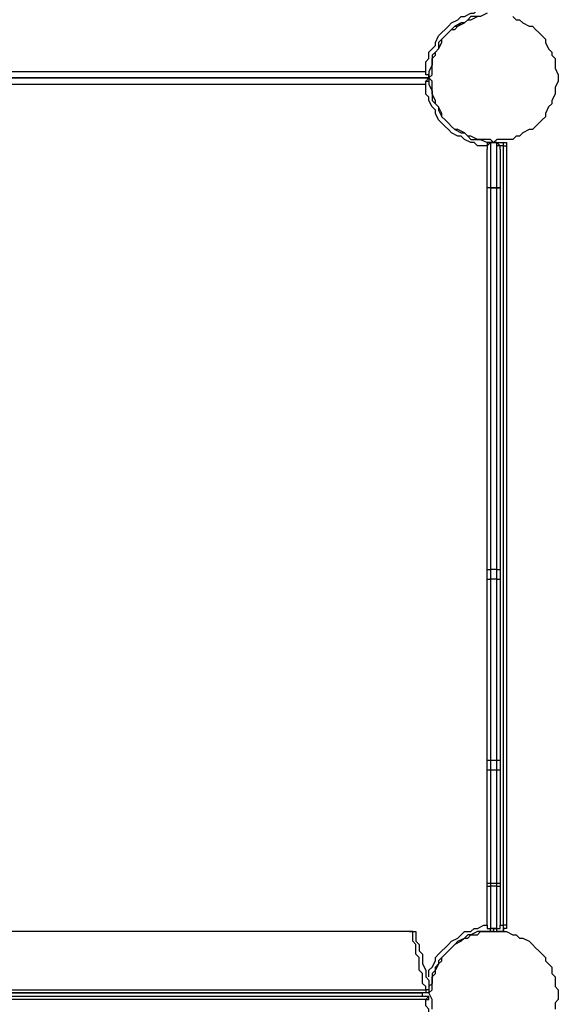
# Model space of a CAD drawing. Units: inches. Extents: x 87 to 341, y 17 to 273.
# Drawn here: x 149 to 155, y 88 to 99 of the extents above; entities that cross this region are included whole.
import ezdxf

# ---------------------------------------------------------------- set-up
doc = ezdxf.new("R2010")
doc.units = ezdxf.units.IN
doc.header["$MEASUREMENT"] = 0
doc.layers.add('Ebene 1', color=7, linetype='Continuous')

msp = doc.modelspace()

# ---------------------------------------------------------------- linework, layer by layer
at = {"layer": 'Ebene 1', "color": 7, "lineweight": 25, "true_color": 0xffffff}
for points in [[(153.388, 98.143), (153.388, 98.178), (153.388, 98.249), (153.423, 98.284), (153.423, 98.354), (153.458, 98.39), (153.494, 98.425), (153.494, 98.46), (153.529, 98.531), (153.564, 98.566), (153.599, 98.601), (153.635, 98.637), (153.67, 98.672), (153.74, 98.707), (153.776, 98.743), (153.811, 98.743), (153.882, 98.778), (153.917, 98.778), (153.952, 98.813), (153.987, 98.813)], [(154.058, 98.778), (153.987, 98.743), (153.952, 98.743), (153.882, 98.743), (153.846, 98.707), (153.811, 98.672), (153.776, 98.672), (153.705, 98.637), (153.67, 98.601), (153.635, 98.566), (153.599, 98.531), (153.564, 98.496), (153.529, 98.46), (153.529, 98.39), (153.494, 98.354), (153.458, 98.319), (153.458, 98.249), (153.458, 98.213), (153.423, 98.143), (153.423, 98.107)], [(154.34, 98.743), (154.376, 98.707), (154.411, 98.707), (154.446, 98.672), (154.517, 98.637), (154.552, 98.637), (154.587, 98.601), (154.622, 98.566), (154.658, 98.531), (154.693, 98.496), (154.693, 98.46), (154.728, 98.39), (154.764, 98.354), (154.764, 98.319), (154.799, 98.284), (154.799, 98.213), (154.799, 98.178), (154.834, 98.107), (154.834, 98.072), (154.834, 98.037), (154.799, 97.966), (154.799, 97.931), (154.799, 97.896), (154.764, 97.825), (154.764, 97.79), (154.728, 97.755), (154.693, 97.684), (154.693, 97.649), (154.658, 97.614), (154.622, 97.578), (154.587, 97.543), (154.552, 97.508), (154.517, 97.508), (154.446, 97.472), (154.411, 97.437), (154.376, 97.437), (154.34, 97.402), (154.27, 97.402), (154.235, 97.402), (154.164, 97.402), (154.129, 97.367), (154.093, 97.402), (154.023, 97.402), (153.987, 97.402), (153.952, 97.402), (153.882, 97.437), (153.846, 97.437), (153.811, 97.472), (153.74, 97.508), (153.705, 97.508), (153.67, 97.543), (153.635, 97.578), (153.599, 97.614), (153.564, 97.649), (153.564, 97.684), (153.529, 97.755), (153.494, 97.79), (153.494, 97.825), (153.458, 97.896), (153.458, 97.931), (153.458, 97.966), (153.458, 98.037), (153.423, 98.072), (153.458, 98.107), (153.458, 98.178), (153.458, 98.213), (153.458, 98.284), (153.494, 98.319), (153.494, 98.354), (153.529, 98.39), (153.564, 98.46), (153.564, 98.496), (153.599, 98.531), (153.635, 98.566), (153.67, 98.601), (153.705, 98.637), (153.74, 98.637), (153.811, 98.672), (153.846, 98.707), (153.882, 98.707), (153.952, 98.743)], [(153.67, 98.601), (153.705, 98.601), (153.74, 98.637), (153.776, 98.672)], [(153.776, 98.672), (153.776, 98.672)], [(153.67, 98.566), (153.67, 98.566)], [(144.886, 98.143), (153.388, 98.143)], [(153.423, 98.072), (153.423, 98.072), (153.423, 98.107), (153.388, 98.107), (153.388, 98.143)], [(153.423, 98.107), (153.423, 98.107), (153.388, 98.107), (153.388, 98.143)], [(153.423, 98.107), (153.423, 98.107), (153.423, 98.072)], [(153.423, 98.072), (144.851, 98.072)], [(144.851, 98.072), (153.423, 98.072)], [(153.388, 98.002), (144.886, 98.002)], [(150.072, 98.072), (150.072, 98.072)], [(150.178, 98.072), (150.178, 98.072)], [(151.553, 98.072), (151.553, 98.072)], [(151.694, 98.072), (151.694, 98.072)], [(153.388, 98.002), (153.388, 98.002), (153.388, 98.037), (153.423, 98.072)], [(153.388, 98.002), (153.388, 98.002), (153.388, 98.037), (153.423, 98.037)], [(154.058, 97.332), (154.023, 97.332), (153.952, 97.332), (153.917, 97.367), (153.882, 97.367), (153.811, 97.402), (153.776, 97.437), (153.74, 97.437), (153.67, 97.472), (153.635, 97.508), (153.599, 97.543), (153.564, 97.578), (153.529, 97.614), (153.494, 97.684), (153.494, 97.719), (153.458, 97.755), (153.423, 97.825), (153.423, 97.861), (153.388, 97.896), (153.388, 97.966), (153.388, 98.002)], [(153.423, 98.072), (153.423, 98.072), (153.423, 98.037)], [(153.423, 98.037), (153.423, 98.002), (153.458, 97.931), (153.458, 97.896), (153.458, 97.825), (153.494, 97.79), (153.529, 97.755), (153.529, 97.719), (153.564, 97.649), (153.599, 97.614), (153.635, 97.578), (153.67, 97.543), (153.705, 97.508), (153.776, 97.472), (153.811, 97.472), (153.846, 97.437), (153.882, 97.402), (153.952, 97.402), (153.987, 97.402), (154.058, 97.367), (154.093, 97.367)], [(154.093, 97.367), (154.093, 97.367), (154.058, 97.367), (154.058, 97.332), (154.058, 97.296)], [(154.093, 97.367), (154.093, 97.367), (154.058, 97.332), (154.058, 97.296)], [(154.093, 97.367), (154.093, 97.367)], [(154.093, 97.367), (154.093, 96.873)], [(154.093, 97.367), (154.164, 97.367)], [(154.093, 97.367), (154.093, 97.367)], [(154.164, 97.367), (154.093, 97.367)], [(154.093, 97.367), (154.093, 97.367), (154.129, 97.367)], [(154.164, 97.367), (154.164, 97.367)], [(154.164, 97.367), (154.235, 97.367)], [(154.164, 97.367), (154.164, 97.367)], [(154.164, 96.873), (154.164, 97.367)], [(154.199, 97.296), (154.199, 97.332), (154.164, 97.367)], [(154.199, 97.296), (154.199, 97.332), (154.164, 97.332), (154.164, 97.367)], [(154.164, 97.367), (154.164, 97.367)], [(154.235, 97.332), (154.199, 97.332)], [(154.235, 97.332), (154.235, 97.332), (154.235, 97.367)], [(154.235, 97.367), (154.235, 97.367), (154.27, 97.367), (154.27, 97.332)], [(154.235, 97.332), (154.235, 97.332), (154.27, 97.332)], [(154.235, 88.829), (154.235, 97.332)], [(154.27, 97.332), (154.27, 88.829)], [(154.058, 96.873), (154.058, 97.296)], [(154.199, 97.296), (154.199, 96.873)], [(154.058, 92.71), (154.058, 96.873)], [(154.093, 96.873), (154.093, 96.873), (154.058, 96.873)], [(154.093, 96.873), (154.093, 96.873), (154.058, 96.873)], [(154.093, 96.873), (154.093, 92.71)], [(154.093, 96.873), (154.093, 96.873)], [(154.164, 96.873), (154.093, 96.873)], [(154.093, 96.873), (154.164, 96.873)], [(154.164, 92.71), (154.164, 96.873)], [(154.164, 96.873), (154.164, 96.873), (154.199, 96.873)], [(154.164, 96.873), (154.164, 96.873)], [(154.199, 96.873), (154.199, 96.873), (154.164, 96.873)], [(154.199, 96.873), (154.199, 92.71)], [(154.058, 92.604), (154.058, 92.639), (154.058, 92.71)], [(154.058, 92.71), (154.058, 92.71), (154.093, 92.71)], [(154.093, 92.71), (154.093, 92.71), (154.093, 92.639), (154.093, 92.604)], [(154.164, 92.71), (154.129, 92.71), (154.093, 92.71)], [(154.164, 92.604), (154.164, 92.604), (154.164, 92.639), (154.164, 92.71)], [(154.164, 92.71), (154.164, 92.71), (154.199, 92.71)], [(154.199, 92.71), (154.199, 92.639), (154.199, 92.604)], [(154.058, 92.604), (154.058, 92.604), (154.093, 92.604)], [(154.058, 90.629), (154.058, 92.604)], [(154.164, 92.604), (154.129, 92.604), (154.093, 92.604)], [(154.093, 92.604), (154.093, 90.629)], [(154.164, 92.604), (154.164, 92.604), (154.199, 92.604)], [(154.164, 90.629), (154.164, 92.604)], [(154.199, 92.604), (154.199, 90.629)], [(154.058, 90.629), (154.058, 90.629), (154.093, 90.629)], [(154.058, 90.523), (154.058, 90.558), (154.058, 90.593), (154.058, 90.629)], [(154.093, 90.629), (154.129, 90.629), (154.164, 90.629)], [(154.093, 90.629), (154.093, 90.629), (154.093, 90.593), (154.093, 90.558), (154.093, 90.523)], [(154.164, 90.629), (154.164, 90.629), (154.199, 90.629)], [(154.164, 90.523), (154.164, 90.523), (154.164, 90.558), (154.164, 90.593), (154.164, 90.629)], [(154.199, 90.629), (154.199, 90.593), (154.199, 90.558), (154.199, 90.523)], [(154.058, 89.288), (154.058, 90.523)], [(154.058, 90.523), (154.058, 90.523), (154.093, 90.523)], [(154.093, 90.523), (154.093, 89.288)], [(154.093, 90.523), (154.129, 90.523), (154.164, 90.523)], [(154.164, 89.288), (154.164, 90.523)], [(154.164, 90.523), (154.164, 90.523), (154.199, 90.523)], [(154.199, 90.523), (154.199, 89.288)], [(154.058, 89.253), (154.058, 89.253), (154.058, 89.288)], [(154.058, 89.288), (154.058, 89.288), (154.093, 89.288)], [(154.093, 89.288), (154.093, 89.288), (154.093, 89.253)], [(154.093, 89.288), (154.164, 89.288)], [(154.164, 89.253), (154.164, 89.253), (154.164, 89.288)], [(154.164, 89.288), (154.164, 89.288), (154.199, 89.288)], [(154.199, 89.288), (154.199, 89.288), (154.199, 89.253)], [(154.058, 88.829), (154.058, 89.253)], [(154.058, 89.253), (154.058, 89.253), (154.093, 89.253)], [(154.093, 89.253), (154.093, 88.794)], [(154.164, 89.253), (154.093, 89.253)], [(154.164, 88.794), (154.164, 89.253)], [(154.164, 89.253), (154.164, 89.253), (154.199, 89.253)], [(154.199, 89.253), (154.199, 88.829)], [(153.211, 88.759), (145.097, 88.759)], [(153.388, 88.124), (153.388, 88.159), (153.353, 88.194), (153.353, 88.265), (153.353, 88.3), (153.317, 88.336), (153.317, 88.371), (153.317, 88.441), (153.317, 88.477), (153.282, 88.512), (153.282, 88.547), (153.282, 88.582), (153.282, 88.618), (153.247, 88.653), (153.247, 88.688), (153.247, 88.724), (153.247, 88.759), (153.211, 88.759)], [(153.211, 88.759), (153.247, 88.759), (153.282, 88.759), (153.282, 88.724)], [(153.423, 88.265), (153.423, 88.3), (153.423, 88.336), (153.458, 88.371), (153.494, 88.441), (153.494, 88.477), (153.529, 88.512), (153.564, 88.547), (153.599, 88.582), (153.635, 88.618), (153.67, 88.653), (153.74, 88.688), (153.776, 88.724), (153.811, 88.759), (153.882, 88.759), (153.917, 88.794), (153.952, 88.794), (154.023, 88.829), (154.058, 88.829)], [(153.458, 87.912), (153.458, 87.983), (153.458, 88.018), (153.423, 88.089), (153.458, 88.124), (153.458, 88.159), (153.458, 88.23), (153.458, 88.265), (153.494, 88.3), (153.494, 88.371), (153.529, 88.406), (153.564, 88.441), (153.564, 88.477), (153.599, 88.512), (153.635, 88.547), (153.67, 88.582), (153.705, 88.618), (153.74, 88.653), (153.811, 88.688), (153.846, 88.688), (153.882, 88.724), (153.952, 88.724), (153.987, 88.759), (154.023, 88.759), (154.093, 88.759), (154.129, 88.759)], [(154.093, 88.759), (154.058, 88.759), (153.987, 88.759), (153.952, 88.759), (153.882, 88.724), (153.846, 88.724), (153.811, 88.688), (153.776, 88.653), (153.705, 88.618), (153.67, 88.582), (153.635, 88.547), (153.599, 88.512), (153.564, 88.477), (153.529, 88.441), (153.529, 88.406), (153.494, 88.336), (153.458, 88.3), (153.458, 88.265), (153.458, 88.194), (153.423, 88.159)], [(154.058, 88.829), (154.058, 88.829), (154.058, 88.794), (154.093, 88.794)], [(154.058, 88.829), (154.058, 88.829), (154.058, 88.794), (154.093, 88.794)], [(154.093, 88.759), (154.093, 88.759), (154.093, 88.794)], [(154.164, 88.794), (154.093, 88.794)], [(154.093, 88.794), (154.093, 88.794)], [(154.093, 88.794), (154.164, 88.794)], [(154.129, 88.794), (154.129, 88.794), (154.129, 88.759), (154.093, 88.759)], [(154.129, 88.759), (154.164, 88.759), (154.235, 88.759), (154.27, 88.759), (154.34, 88.724), (154.376, 88.724), (154.411, 88.688), (154.446, 88.688), (154.517, 88.653), (154.552, 88.618), (154.587, 88.582), (154.622, 88.547), (154.658, 88.512), (154.693, 88.477), (154.693, 88.441), (154.728, 88.406), (154.764, 88.371), (154.764, 88.3), (154.799, 88.265), (154.799, 88.23), (154.799, 88.159), (154.834, 88.124), (154.834, 88.089), (154.834, 88.018), (154.799, 87.983), (154.799, 87.912)], [(154.164, 88.794), (154.164, 88.794), (154.199, 88.794), (154.199, 88.829)], [(154.164, 88.794), (154.164, 88.794), (154.199, 88.794), (154.199, 88.829)], [(154.164, 88.759), (154.164, 88.759), (154.164, 88.794)], [(154.164, 88.759), (154.164, 88.759), (154.164, 88.794)], [(154.164, 88.794), (154.164, 88.794)], [(154.235, 88.759), (154.164, 88.759)], [(154.199, 88.829), (154.235, 88.829)], [(154.27, 88.829), (154.27, 88.829), (154.27, 88.794), (154.235, 88.794), (154.235, 88.759)], [(154.235, 88.759), (154.235, 88.759), (154.235, 88.794), (154.235, 88.829)], [(154.27, 88.829), (154.27, 88.829), (154.235, 88.829)], [(153.282, 88.724), (153.282, 88.724), (153.282, 88.688), (153.282, 88.653), (153.317, 88.618), (153.317, 88.582), (153.317, 88.547), (153.353, 88.512), (153.353, 88.477), (153.353, 88.441), (153.353, 88.406), (153.388, 88.336), (153.388, 88.3), (153.388, 88.265), (153.423, 88.23), (153.423, 88.194), (153.423, 88.124)], [(144.886, 88.089), (153.353, 88.089)], [(144.921, 88.124), (153.388, 88.124)], [(153.388, 88.089), (144.921, 88.089)], [(150.142, 88.089), (150.142, 88.089)], [(150.142, 88.089), (150.142, 88.089)], [(150.142, 88.089), (150.142, 88.089)], [(150.178, 88.089), (150.178, 88.089)], [(150.178, 88.089), (150.178, 88.089)], [(153.353, 88.053), (153.353, 88.053), (153.353, 88.089)], [(153.353, 88.053), (153.353, 88.089)], [(153.388, 88.124), (153.388, 88.124), (153.388, 88.089)], [(153.423, 88.124), (153.423, 88.124), (153.423, 88.089), (153.388, 88.089)], [(153.423, 88.124), (153.423, 88.124), (153.388, 88.124)], [(153.423, 88.089), (153.423, 88.089)], [(144.851, 88.053), (153.423, 88.053)], [(153.388, 88.018), (144.886, 88.018)], [(153.423, 88.053), (153.423, 88.053), (153.388, 88.018)], [(153.388, 88.018), (153.388, 88.018), (153.423, 88.018), (153.423, 88.053)], [(153.705, 87.454), (153.67, 87.489), (153.635, 87.524), (153.599, 87.56), (153.564, 87.63), (153.529, 87.665), (153.494, 87.7), (153.458, 87.771), (153.458, 87.807), (153.423, 87.842), (153.423, 87.912), (153.388, 87.947), (153.388, 88.018)], [(153.423, 88.053), (153.423, 88.053)]]:
    msp.add_lwpolyline(points, dxfattribs=at)

doc.saveas('drawing.dxf')
